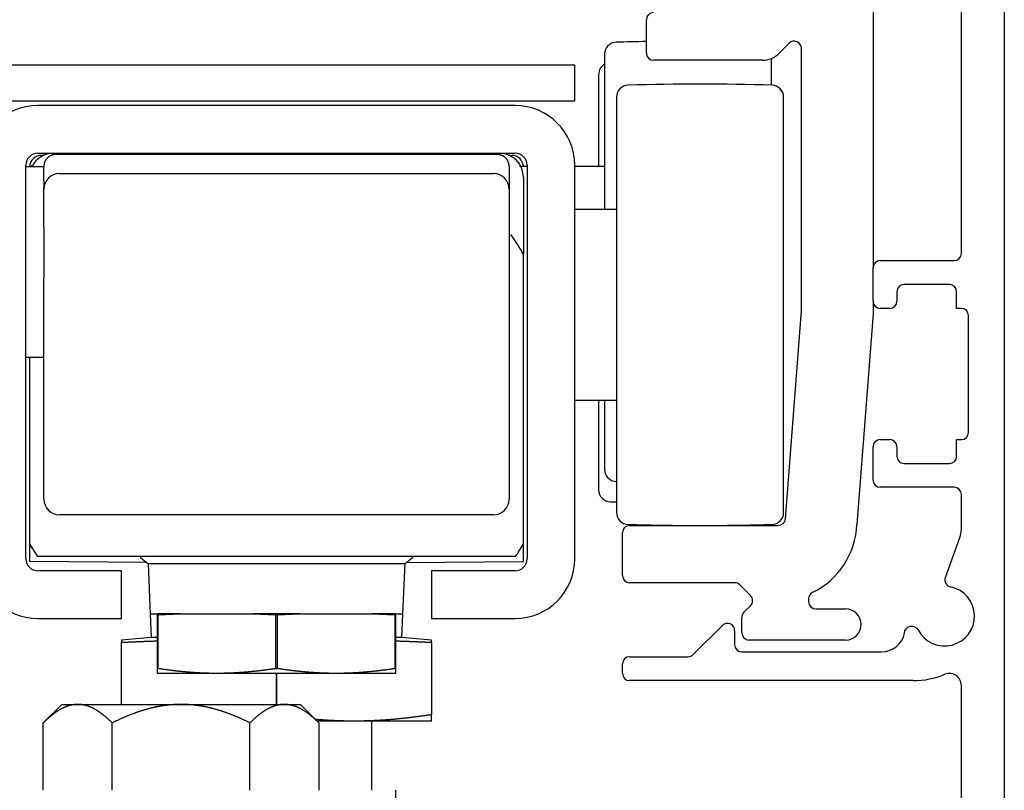
# Model space of a CAD drawing. Extents: x 0 to 1190, y 0 to 841.
# Drawn here: x 119 to 161, y 574 to 607 of the extents above; entities that cross this region are included whole.
import ezdxf

# ---------------------------------------------------------------- set-up
doc = ezdxf.new("R2010")
doc.units = 0
doc.header["$MEASUREMENT"] = 0
doc.layers.add('5', color=7, linetype='Continuous')

msp = doc.modelspace()

# ---------------------------------------------------------------- linework, layer by layer
at = {"layer": '5', "color": 1, "linetype": 'Continuous'}
for p, q in [((160.626, 637.534), (160.626, 570.534)), ((158.826, 596.934), (158.826, 634.134)), ((143.876, 605.289), (143.877, 598.784)), ((150.876, 603.989), (150.876, 605.112)), ((143.626, 604.439), (143.626, 600.584)), ((144.376, 603.489), (144.376, 586.079)), ((151.376, 586.079), (151.376, 603.489)), ((155.126, 594.934), (155.126, 596.334)), ((155.426, 596.634), (158.526, 596.634)), ((158.326, 595.634), (156.426, 595.634)), ((156.126, 595.334), (156.126, 594.934)), ((158.626, 594.634), (158.626, 595.334)), ((155.826, 594.634), (155.426, 594.634)), ((158.826, 594.634), (158.626, 594.634)), ((159.126, 589.434), (159.126, 594.334)), ((143.626, 590.784), (143.626, 587.029)), ((143.877, 590.784), (143.876, 587.879)), ((155.126, 587.434), (155.126, 588.834)), ((155.426, 589.134), (155.826, 589.134)), ((156.126, 588.834), (156.126, 588.434)), ((158.626, 589.134), (158.826, 589.134)), ((158.626, 588.434), (158.626, 589.134)), ((156.426, 588.134), (158.326, 588.134)), ((158.526, 587.134), (155.426, 587.134)), ((158.826, 585.374), (158.826, 586.834)), ((158.156, 583.355), (158.766, 585.032)), ((124.836, 581.834), (124.876, 580.834)), ((135.376, 580.834), (135.417, 581.834)), ((147.59, 580.122), (148.814, 581.346)), ((149.326, 581.134), (149.326, 580.534)), ((123.626, 580.725), (123.629, 580.725)), ((123.626, 580.725), (123.626, 580.637)), ((123.626, 580.637), (123.626, 580.637)), ((124.876, 580.834), (123.629, 580.725)), ((123.636, 578.034), (123.636, 580.637)), ((125.126, 580.834), (124.876, 580.834)), ((135.376, 580.834), (135.126, 580.834)), ((136.626, 580.725), (135.376, 580.834)), ((136.617, 580.637), (136.617, 577.602)), ((136.626, 580.637), (136.626, 580.725)), ((136.626, 580.637), (136.626, 580.637)), ((149.626, 580.234), (155.471, 580.234)), ((144.926, 580.034), (147.378, 580.034)), ((130.117, 579.334), (130.117, 578.034)), ((130.136, 578.034), (130.136, 579.334)), ((144.626, 579.334), (144.626, 579.734)), ((156.807, 579.034), (144.926, 579.034)), ((158.826, 572.497), (158.826, 578.834)), ((133.376, 577.334), (131.826, 577.334)), ((136.626, 577.334), (133.376, 577.334)), ((136.626, 577.334), (136.626, 577.602)), ((136.626, 577.602), (136.626, 577.602))]:
    msp.add_line(p, q, dxfattribs=at)
at = {"layer": '5', "color": 3, "linetype": 'Continuous'}
for p, q in [((155.126, 611.785), (155.126, 596.334)), ((145.626, 605.334), (145.626, 606.734)), ((151.614, 605.746), (151.195, 605.327)), ((152.126, 594.534), (152.126, 605.534)), ((150.488, 605.034), (145.926, 605.034)), ((155.126, 594.934), (155.126, 594.419)), ((151.455, 585.811), (152.126, 594.534)), ((155.126, 594.419), (154.446, 585.581)), ((144.926, 585.534), (151.156, 585.534)), ((144.626, 583.434), (144.626, 585.234)), ((149.326, 583.134), (144.926, 583.134)), ((149.989, 582.596), (149.539, 583.046)), ((152.426, 582.466), (152.426, 582.334)), ((149.714, 581.898), (149.988, 582.172)), ((152.726, 582.034), (153.976, 582.034)), ((149.626, 581.034), (149.626, 581.686)), ((153.976, 580.734), (149.926, 580.734))]:
    msp.add_line(p, q, dxfattribs=at)
at = {"layer": '5', "color": 94, "linetype": 'Continuous'}
for p, q in [((142.626, 604.834), (117.626, 604.834)), ((142.626, 603.334), (142.626, 604.834)), ((117.626, 603.334), (142.626, 603.334))]:
    msp.add_line(p, q, dxfattribs=at)
at = {"layer": '5', "color": 40, "linetype": 'Continuous'}
for p, q in [((140.126, 603.134), (120.126, 603.134)), ((120.126, 601.134), (140.126, 601.134)), ((119.626, 584.134), (119.626, 600.634)), ((140.626, 600.634), (140.626, 584.134)), ((142.626, 584.134), (142.626, 600.634)), ((123.626, 583.634), (120.126, 583.634)), ((123.626, 581.634), (123.626, 583.634)), ((140.126, 583.634), (136.626, 583.634)), ((136.626, 583.634), (136.626, 581.634)), ((120.126, 581.634), (123.626, 581.634)), ((136.626, 581.634), (140.126, 581.634))]:
    msp.add_line(p, q, dxfattribs=at)
at = {"layer": '5', "color": 150, "linetype": 'Continuous'}
for p, q in [((120.384, 601.049), (120.272, 601.048)), ((120.399, 601.058), (120.384, 601.058)), ((139.854, 601.058), (139.875, 601.058)), ((139.875, 601.049), (139.981, 601.048)), ((119.776, 584.761), (119.776, 584.024)), ((140.476, 584.024), (140.476, 584.761)), ((124.696, 583.981), (119.776, 584.024)), ((135.556, 583.981), (140.476, 584.024)), ((135.126, 572.834), (135.126, 574.434))]:
    msp.add_line(p, q, dxfattribs=at)
at = {"layer": '5', "color": 4, "linetype": 'Continuous'}
for p, q in [((139.376, 601.084), (120.876, 601.084)), ((120.376, 599.963), (120.376, 600.584)), ((139.877, 600.584), (139.876, 599.963)), ((121.026, 600.284), (139.226, 600.284)), ((139.876, 599.963), (139.876, 599.634)), ((140.476, 600.134), (140.476, 596.907)), ((120.376, 599.634), (120.376, 599.702)), ((120.376, 598.031), (120.376, 599.634)), ((139.876, 599.634), (139.876, 586.634)), ((140.476, 590.834), (140.476, 596.907)), ((120.376, 586.634), (120.376, 595.906)), ((119.776, 592.584), (119.776, 590.834)), ((119.776, 590.834), (119.776, 584.761)), ((140.476, 584.761), (140.476, 590.834)), ((139.226, 585.984), (121.026, 585.984)), ((140.148, 584.234), (120.104, 584.234))]:
    msp.add_line(p, q, dxfattribs=at)
at = {"layer": '5', "color": 6, "linetype": 'Continuous'}
for p, q in [((119.626, 600.584), (120.376, 600.584)), ((120.376, 600.584), (120.376, 600.584)), ((140.626, 600.584), (140.306, 600.584)), ((143.877, 600.584), (142.627, 600.584)), ((120.376, 599.963), (120.376, 599.702)), ((144.376, 598.784), (142.627, 598.784)), ((120.376, 598.031), (120.376, 595.906)), ((119.626, 592.584), (120.376, 592.584)), ((142.627, 590.784), (144.376, 590.784))]:
    msp.add_line(p, q, dxfattribs=at)
at = {"layer": '5', "color": 30, "linetype": 'Continuous'}
for p, q in [((124.742, 583.937), (135.511, 583.937)), ((124.742, 583.937), (124.827, 581.834)), ((135.426, 581.834), (135.511, 583.937)), ((124.826, 581.834), (125.126, 581.834)), ((125.126, 581.834), (125.126, 581.795)), ((126.104, 581.834), (125.126, 581.834)), ((126.104, 581.834), (129.149, 581.834)), ((131.104, 581.834), (129.149, 581.834)), ((131.104, 581.834), (134.149, 581.834)), ((135.126, 581.834), (134.149, 581.834)), ((135.126, 581.795), (135.126, 581.834)), ((135.126, 581.834), (135.426, 581.834)), ((125.126, 581.795), (125.126, 579.535)), ((125.167, 581.795), (125.126, 581.795)), ((125.167, 579.535), (125.167, 581.795)), ((130.085, 581.795), (130.085, 579.535)), ((130.167, 581.795), (130.085, 581.795)), ((130.167, 579.535), (130.167, 581.795)), ((135.085, 581.795), (135.085, 579.535)), ((135.126, 581.795), (135.085, 581.795)), ((135.126, 579.535), (135.126, 581.795)), ((125.126, 579.535), (125.126, 579.334)), ((125.126, 579.535), (125.167, 579.535)), ((127.626, 579.334), (125.126, 579.334)), ((132.626, 579.334), (127.626, 579.334)), ((130.085, 579.535), (130.167, 579.535)), ((135.126, 579.334), (132.626, 579.334)), ((135.085, 579.535), (135.126, 579.535)), ((135.126, 579.334), (135.126, 579.535))]:
    msp.add_line(p, q, dxfattribs=at)
at = {"layer": '5', "color": 237, "linetype": 'Continuous'}
for p, q in [((121.126, 578.034), (120.353, 577.26)), ((121.126, 578.034), (121.796, 578.034)), ((121.796, 578.034), (126.126, 578.034)), ((126.126, 578.034), (130.457, 578.034)), ((130.457, 578.034), (131.126, 578.034)), ((131.126, 578.034), (131.9, 577.26)), ((120.353, 574.434), (120.353, 577.26)), ((123.24, 574.434), (123.24, 577.26)), ((129.013, 574.434), (129.013, 577.26)), ((131.9, 577.26), (131.9, 574.434))]:
    msp.add_line(p, q, dxfattribs=at)
at = {"layer": '5', "color": 2, "linetype": 'Continuous'}
msp.add_line((134.126, 574.434), (134.126, 577.334), dxfattribs=at)
at = {"layer": '5', "color": 4, "linetype": 'Continuous'}
for points in [[(120.876, 601.084), (120.852, 601.084, 0.012808), (120.828, 601.082, 0.01216), (120.804, 601.079, 0.011978), (120.779, 601.075, 0.012484), (120.754, 601.069, 0.012722), (120.729, 601.062, 0.012877), (120.705, 601.054, 0.012978), (120.68, 601.044, 0.013185), (120.656, 601.033, 0.013294), (120.632, 601.02, 0.013438), (120.608, 601.006, 0.01351), (120.586, 600.991, 0.013607), (120.564, 600.974, 0.01366), (120.543, 600.957, 0.013729), (120.523, 600.938, 0.013719), (120.504, 600.917, 0.013655), (120.486, 600.896, 0.013728), (120.47, 600.875, 0.013892), (120.454, 600.852, 0.013538), (120.44, 600.828, 0.012721), (120.428, 600.805, 0.01368), (120.417, 600.78, 0.015719), (120.407, 600.755, 0.01237), (120.399, 600.731, 0.00539), (120.392, 600.709, 0.016178), (120.386, 600.681, 0.027055), (120.381, 600.639, 0.013862), (120.376, 600.584, 0.007622)], [(139.877, 600.584), (139.876, 600.608, 0.012803), (139.874, 600.632, 0.012155), (139.871, 600.656, 0.011972), (139.867, 600.681, 0.012477), (139.861, 600.706, 0.012715), (139.854, 600.731, 0.01287), (139.846, 600.756, 0.01297), (139.836, 600.78, 0.013176), (139.825, 600.805, 0.013285), (139.813, 600.828, 0.013428), (139.799, 600.852, 0.0135), (139.783, 600.875, 0.013597), (139.767, 600.896, 0.01365), (139.749, 600.917, 0.01372), (139.73, 600.938, 0.01371), (139.71, 600.957, 0.013646), (139.689, 600.974, 0.01372), (139.667, 600.991, 0.013884), (139.644, 601.006, 0.013531), (139.621, 601.02, 0.012715), (139.597, 601.033, 0.013675), (139.573, 601.044, 0.015714), (139.547, 601.054, 0.012368), (139.523, 601.062, 0.005389), (139.501, 601.069, 0.016176), (139.473, 601.075, 0.027055), (139.431, 601.08, 0.013864), (139.376, 601.084, 0.007623)]]:
    msp.add_lwpolyline(points, format="xyb", dxfattribs=at)
at = {"layer": '5', "color": 150, "linetype": 'Continuous'}
for points in [[(119.891, 600.6), (119.887, 600.6, 0.000018), (119.883, 600.6, 0.000018), (119.879, 600.6, 0.000018), (119.875, 600.6, 0.000018), (119.871, 600.6, 0.000018), (119.868, 600.6, 0.000018), (119.864, 600.6, 0.000018), (119.86, 600.6, 0.000018), (119.856, 600.6, 0.000018), (119.852, 600.6, 0.000018), (119.849, 600.6, 0.000018), (119.845, 600.6, 0.000018), (119.841, 600.6, 0.000018), (119.837, 600.6, 0.000018), (119.833, 600.6, 0.000018), (119.83, 600.599, 0.000018), (119.826, 600.599, 0.000018), (119.822, 600.599, 0.000018), (119.818, 600.599, 0.000018), (119.814, 600.599, 0.000017), (119.811, 600.599, 0.000018), (119.807, 600.599, 0.000022), (119.803, 600.599, 0.000017), (119.799, 600.599, 0.000006), (119.796, 600.599, 0.000023), (119.792, 600.599, 0.00004), (119.785, 600.599, 0.00002), (119.776, 600.599, 0.00001)], [(140.476, 600.599), (140.476, 600.599, 0.000925), (140.476, 600.599, 0.00092), (140.476, 600.599, 0.000914), (140.476, 600.599, 0.000909), (140.476, 600.599, 0.000904), (140.476, 600.599, 0.000898), (140.476, 600.599, 0.000893), (140.476, 600.599, 0.000888), (140.476, 600.599, 0.000882), (140.475, 600.599, 0.000877), (140.475, 600.599, 0.000871), (140.475, 600.599, 0.000866), (140.475, 600.599, 0.000861), (140.475, 600.599, 0.000858), (140.475, 600.599, 0.00085), (140.475, 600.599, 0.00084), (140.475, 600.599, 0.000842), (140.475, 600.599, 0.000854), (140.475, 600.599, 0.000824), (140.475, 600.599, 0.000765), (140.474, 600.599, 0.00084), (140.474, 600.599, 0.000994), (140.474, 600.599, 0.00075), (140.474, 600.599, 0.000256), (140.474, 600.599, 0.00105), (140.474, 600.599, 0.001785), (140.474, 600.599, 0.000864), (140.474, 600.599, 0.000455)]]:
    msp.add_lwpolyline(points, format="xyb", dxfattribs=at)
at = {"layer": '5', "color": 1, "linetype": 'Continuous'}
for points in [[(144.361, 587.379), (144.362, 587.379, 0.000093), (144.362, 587.379, 0.000093), (144.363, 587.379, 0.000093), (144.363, 587.379, 0.000093), (144.364, 587.379, 0.000093), (144.364, 587.379, 0.000093), (144.365, 587.379, 0.000093), (144.365, 587.379, 0.000093), (144.366, 587.379, 0.000093), (144.366, 587.379, 0.000093), (144.367, 587.379, 0.000093), (144.367, 587.379, 0.000093), (144.368, 587.379, 0.000093), (144.368, 587.379, 0.000093), (144.369, 587.379, 0.000093), (144.369, 587.379, 0.000092), (144.37, 587.379, 0.000093), (144.37, 587.379, 0.000095), (144.371, 587.379, 0.000092), (144.371, 587.379, 0.000086), (144.372, 587.379, 0.000095), (144.372, 587.379, 0.000114), (144.373, 587.379, 0.000086), (144.373, 587.379, 0.00003), (144.374, 587.379, 0.000122), (144.374, 587.379, 0.000209), (144.375, 587.379, 0.000102), (144.376, 587.379, 0.000054)], [(144.111, 586.529), (144.12, 586.529, 0.000467), (144.129, 586.529, 0.000467), (144.138, 586.528, 0.000467), (144.147, 586.528, 0.000467), (144.156, 586.528, 0.000467), (144.164, 586.528, 0.000467), (144.173, 586.528, 0.000467), (144.182, 586.528, 0.000467), (144.191, 586.528, 0.000467), (144.2, 586.527, 0.000467), (144.208, 586.527, 0.000466), (144.217, 586.527, 0.000466), (144.226, 586.527, 0.000466), (144.235, 586.527, 0.000467), (144.244, 586.527, 0.000466), (144.253, 586.527, 0.000463), (144.261, 586.527, 0.000467), (144.27, 586.527, 0.000476), (144.279, 586.527, 0.000463), (144.288, 586.527, 0.000432), (144.297, 586.528, 0.000477), (144.306, 586.528, 0.000568), (144.315, 586.528, 0.000431), (144.323, 586.528, 0.000148), (144.331, 586.528, 0.000608), (144.341, 586.528, 0.001046), (144.356, 586.529, 0.000511), (144.376, 586.529, 0.000271)], [(144.861, 585.579), (145.062, 585.573, 0.000499), (145.263, 585.568, 0.000499), (145.464, 585.563, 0.000499), (145.665, 585.558, 0.000499), (145.866, 585.554, 0.000499), (146.067, 585.55, 0.000499), (146.268, 585.547, 0.000499), (146.469, 585.544, 0.000499), (146.67, 585.541, 0.000499), (146.871, 585.539, 0.000499), (147.072, 585.537, 0.000499), (147.273, 585.536, 0.000499), (147.474, 585.535, 0.000499), (147.675, 585.534, 0.0005), (147.876, 585.534, 0.000499), (148.077, 585.534, 0.000496), (148.278, 585.535, 0.0005), (148.48, 585.536, 0.00051), (148.681, 585.537, 0.000495), (148.882, 585.539, 0.000463), (149.081, 585.541, 0.000511), (149.284, 585.544, 0.000609), (149.491, 585.547, 0.000462), (149.686, 585.55, 0.000159), (149.862, 585.553, 0.000652), (150.088, 585.558, 0.001121), (150.436, 585.567, 0.000548), (150.892, 585.579, 0.000291)], [(123.636, 580.637), (123.636, 580.637, 0.000896), (123.635, 580.637, 0.000894), (123.635, 580.637, 0.000892), (123.635, 580.637, 0.00089), (123.634, 580.637, 0.000888), (123.634, 580.637, 0.000886), (123.634, 580.637, 0.000884), (123.633, 580.637, 0.000882), (123.633, 580.637, 0.00088), (123.633, 580.637, 0.000878), (123.632, 580.637, 0.000876), (123.632, 580.637, 0.000873), (123.632, 580.637, 0.000872), (123.631, 580.637, 0.000871), (123.631, 580.637, 0.000867), (123.631, 580.637, 0.00086), (123.63, 580.637, 0.000865), (123.63, 580.637, 0.00088), (123.63, 580.637, 0.000853), (123.63, 580.637, 0.000795), (123.629, 580.637, 0.000875), (123.629, 580.637, 0.00104), (123.629, 580.637, 0.000787), (123.628, 580.637, 0.00027), (123.628, 580.637, 0.001107), (123.628, 580.637, 0.001895), (123.627, 580.637, 0.000922), (123.626, 580.637, 0.000488)], [(123.636, 580.637), (123.69, 580.64, -0.000157), (123.743, 580.642, -0.00016), (123.796, 580.645, -0.000161), (123.849, 580.647, -0.000162), (123.901, 580.65, -0.000163), (123.953, 580.652, -0.000164), (124.005, 580.655, -0.000165), (124.056, 580.657, -0.000165), (124.107, 580.659, -0.000166), (124.158, 580.662, -0.000167), (124.209, 580.664, -0.000168), (124.259, 580.666, -0.000169), (124.309, 580.668, -0.00017), (124.359, 580.67, -0.000171), (124.409, 580.672, -0.000172), (124.458, 580.674, -0.000171), (124.507, 580.676, -0.000174), (124.556, 580.678, -0.000178), (124.605, 580.68, -0.000174), (124.653, 580.682, -0.000163), (124.701, 580.684, -0.00018), (124.749, 580.685, -0.000216), (124.799, 580.687, -0.000165), (124.845, 580.689, -0.000058), (124.886, 580.69, -0.000233), (124.939, 580.692, -0.000404), (125.02, 580.694, -0.0002), (125.126, 580.698, -0.000107)], [(135.126, 580.698), (135.173, 580.696, -0.000184), (135.22, 580.695, -0.000182), (135.266, 580.693, -0.000181), (135.313, 580.692, -0.000181), (135.361, 580.69, -0.00018), (135.408, 580.689, -0.000179), (135.456, 580.687, -0.000179), (135.503, 580.685, -0.000178), (135.551, 580.684, -0.000177), (135.6, 580.682, -0.000177), (135.648, 580.68, -0.000176), (135.697, 580.678, -0.000175), (135.746, 580.676, -0.000174), (135.795, 580.674, -0.000174), (135.844, 580.672, -0.000172), (135.894, 580.67, -0.000171), (135.943, 580.668, -0.000171), (135.993, 580.666, -0.000174), (136.044, 580.664, -0.000168), (136.094, 580.662, -0.000156), (136.145, 580.659, -0.000171), (136.196, 580.657, -0.000204), (136.25, 580.655, -0.000153), (136.3, 580.652, -0.00005), (136.345, 580.65, -0.000216), (136.404, 580.647, -0.000367), (136.496, 580.643, -0.000176), (136.617, 580.637, -0.000092)], [(136.626, 580.637), (136.626, 580.637, 0.000905), (136.626, 580.637, 0.000902), (136.625, 580.637, 0.0009), (136.625, 580.637, 0.000897), (136.625, 580.637, 0.000895), (136.624, 580.637, 0.000892), (136.624, 580.637, 0.000889), (136.624, 580.637, 0.000887), (136.623, 580.637, 0.000884), (136.623, 580.637, 0.000882), (136.623, 580.637, 0.000879), (136.622, 580.637, 0.000876), (136.622, 580.637, 0.000873), (136.622, 580.637, 0.000872), (136.622, 580.637, 0.000867), (136.621, 580.637, 0.000859), (136.621, 580.637, 0.000864), (136.621, 580.637, 0.000879), (136.62, 580.637, 0.000851), (136.62, 580.637, 0.000792), (136.62, 580.637, 0.000872), (136.619, 580.637, 0.001035), (136.619, 580.637, 0.000783), (136.619, 580.637, 0.000268), (136.618, 580.637, 0.0011), (136.618, 580.637, 0.001881), (136.617, 580.637, 0.000914), (136.617, 580.637, 0.000483)], [(133.377, 577.334), (133.35, 577.334, -0.000363), (133.324, 577.334, -0.000363), (133.297, 577.334, -0.000363), (133.271, 577.334, -0.000363), (133.244, 577.335, -0.000363), (133.218, 577.335, -0.000363), (133.191, 577.335, -0.000363), (133.165, 577.335, -0.000363), (133.138, 577.336, -0.000363), (133.112, 577.336, -0.000363), (133.085, 577.336, -0.000362), (133.059, 577.337, -0.000362), (133.032, 577.337, -0.000362), (133.005, 577.338, -0.000362), (132.979, 577.338, -0.000362), (132.952, 577.339, -0.000362), (132.926, 577.34, -0.000361), (132.899, 577.34, -0.000361), (132.872, 577.341, -0.000361), (132.846, 577.342, -0.000361), (132.819, 577.343, -0.00036), (132.792, 577.343, -0.00036), (132.766, 577.344, -0.00036), (132.739, 577.345, -0.00036), (132.712, 577.346, -0.000359), (132.686, 577.347, -0.000359), (132.659, 577.348, -0.000358), (132.632, 577.349, -0.000358), (132.605, 577.35, -0.000358), (132.578, 577.351, -0.000357), (132.551, 577.353, -0.000357), (132.524, 577.354, -0.000357), (132.497, 577.355, -0.000356), (132.47, 577.356, -0.000356), (132.443, 577.358, -0.000355), (132.416, 577.359, -0.000355), (132.389, 577.361, -0.000354), (132.362, 577.362, -0.000354), (132.335, 577.364, -0.000353), (132.308, 577.365, -0.000353), (132.281, 577.367, -0.000352), (132.254, 577.368, -0.000352), (132.226, 577.37, -0.000351), (132.199, 577.372, -0.000351), (132.172, 577.373, -0.00035), (132.144, 577.375, -0.000347), (132.117, 577.377, -0.00035), (132.089, 577.379, -0.000356), (132.062, 577.381, -0.000345), (132.034, 577.383, -0.000322), (132.007, 577.385, -0.000355), (131.979, 577.387, -0.000422), (131.95, 577.389, -0.000319), (131.923, 577.391, -0.000108), (131.899, 577.393, -0.00045), (131.868, 577.395, -0.000772), (131.819, 577.399, -0.000375), (131.756, 577.405, -0.000198)], [(136.617, 577.602), (136.555, 577.592, -0.000538), (136.493, 577.583, -0.000548), (136.432, 577.574, -0.000554), (136.371, 577.565, -0.000557), (136.311, 577.556, -0.00056), (136.251, 577.548, -0.000564), (136.191, 577.54, -0.000569), (136.132, 577.531, -0.000572), (136.073, 577.524, -0.000577), (136.015, 577.516, -0.00058), (135.957, 577.508, -0.000584), (135.899, 577.501, -0.000587), (135.841, 577.494, -0.000592), (135.784, 577.487, -0.000595), (135.727, 577.48, -0.000599), (135.671, 577.473, -0.000602), (135.615, 577.467, -0.000606), (135.559, 577.46, -0.000609), (135.503, 577.454, -0.000612), (135.448, 577.448, -0.000615), (135.393, 577.442, -0.000619), (135.338, 577.437, -0.000622), (135.284, 577.431, -0.000625), (135.229, 577.426, -0.000628), (135.175, 577.421, -0.000631), (135.121, 577.416, -0.000634), (135.068, 577.411, -0.000637), (135.014, 577.406, -0.00064), (134.961, 577.402, -0.000643), (134.908, 577.397, -0.000645), (134.855, 577.393, -0.000648), (134.803, 577.389, -0.00065), (134.75, 577.385, -0.000653), (134.698, 577.381, -0.000655), (134.646, 577.378, -0.000657), (134.594, 577.374, -0.000659), (134.542, 577.371, -0.000662), (134.49, 577.368, -0.000663), (134.439, 577.365, -0.000666), (134.387, 577.362, -0.000667), (134.336, 577.359, -0.000669), (134.285, 577.357, -0.00067), (134.234, 577.354, -0.000673), (134.183, 577.352, -0.000675), (134.132, 577.35, -0.000675), (134.081, 577.348, -0.000672), (134.031, 577.346, -0.000679), (133.98, 577.344, -0.000694), (133.929, 577.342, -0.000676), (133.879, 577.341, -0.000632), (133.829, 577.34, -0.000698), (133.778, 577.339, -0.000833), (133.726, 577.338, -0.000634), (133.678, 577.337, -0.000218), (133.634, 577.336, -0.000894), (133.577, 577.335, -0.001541), (133.49, 577.335, -0.000754), (133.377, 577.334, -0.0004)], [(136.617, 577.602), (136.617, 577.602, 0.000039), (136.617, 577.602, 0.000039), (136.618, 577.602, 0.000039), (136.618, 577.602, 0.000039), (136.618, 577.602, 0.000039), (136.619, 577.602, 0.000039), (136.619, 577.602, 0.00004), (136.619, 577.602, 0.00004), (136.62, 577.602, 0.00004), (136.62, 577.602, 0.00004), (136.62, 577.602, 0.00004), (136.621, 577.602, 0.00004), (136.621, 577.602, 0.00004), (136.621, 577.602, 0.000041), (136.622, 577.602, 0.000041), (136.622, 577.602, 0.00004), (136.622, 577.602, 0.000041), (136.622, 577.602, 0.000042), (136.623, 577.602, 0.000041), (136.623, 577.602, 0.000038), (136.623, 577.602, 0.000042), (136.624, 577.602, 0.000051), (136.624, 577.602, 0.000039), (136.624, 577.602, 0.000013), (136.625, 577.602, 0.000055), (136.625, 577.602, 0.000094), (136.626, 577.602, 0.000046), (136.626, 577.602, 0.000025)]]:
    msp.add_lwpolyline(points, format="xyb", dxfattribs=at)
at = {"layer": '5', "color": 30, "linetype": 'Continuous'}
for points in [[(125.167, 581.795), (125.2, 581.796, -0.000125), (125.232, 581.798, -0.000125), (125.264, 581.799, -0.000126), (125.297, 581.801, -0.000127), (125.329, 581.802, -0.000127), (125.361, 581.804, -0.000128), (125.393, 581.805, -0.000129), (125.425, 581.807, -0.000129), (125.456, 581.808, -0.00013), (125.488, 581.81, -0.000131), (125.52, 581.811, -0.000131), (125.551, 581.813, -0.000132), (125.583, 581.814, -0.000133), (125.614, 581.815, -0.000134), (125.645, 581.817, -0.000134), (125.676, 581.818, -0.000134), (125.708, 581.819, -0.000136), (125.739, 581.82, -0.00014), (125.77, 581.822, -0.000136), (125.8, 581.823, -0.000128), (125.831, 581.824, -0.000142), (125.862, 581.825, -0.00017), (125.893, 581.826, -0.00013), (125.923, 581.828, -0.000045), (125.95, 581.829, -0.000185), (125.984, 581.83, -0.000322), (126.036, 581.832, -0.000159), (126.104, 581.834, -0.000085)], [(129.149, 581.834), (129.179, 581.833, -0.000146), (129.209, 581.832, -0.000145), (129.239, 581.831, -0.000145), (129.269, 581.83, -0.000144), (129.3, 581.829, -0.000143), (129.33, 581.828, -0.000142), (129.361, 581.826, -0.000141), (129.391, 581.825, -0.000141), (129.422, 581.824, -0.00014), (129.453, 581.823, -0.000139), (129.483, 581.822, -0.000138), (129.514, 581.82, -0.000137), (129.545, 581.819, -0.000137), (129.576, 581.818, -0.000136), (129.608, 581.817, -0.000135), (129.639, 581.815, -0.000134), (129.67, 581.814, -0.000134), (129.702, 581.813, -0.000136), (129.733, 581.811, -0.000131), (129.765, 581.81, -0.000122), (129.796, 581.808, -0.000134), (129.828, 581.807, -0.000159), (129.861, 581.805, -0.00012), (129.892, 581.804, -0.000041), (129.92, 581.803, -0.000168), (129.956, 581.801, -0.000286), (130.012, 581.798, -0.000139), (130.085, 581.795, -0.000073)], [(130.167, 581.795), (130.2, 581.796, -0.000125), (130.232, 581.798, -0.000125), (130.264, 581.799, -0.000126), (130.297, 581.801, -0.000127), (130.329, 581.802, -0.000127), (130.361, 581.804, -0.000128), (130.393, 581.805, -0.000129), (130.425, 581.807, -0.00013), (130.456, 581.808, -0.00013), (130.488, 581.81, -0.000131), (130.52, 581.811, -0.000132), (130.551, 581.813, -0.000132), (130.583, 581.814, -0.000133), (130.614, 581.815, -0.000134), (130.645, 581.817, -0.000134), (130.676, 581.818, -0.000134), (130.708, 581.819, -0.000136), (130.739, 581.82, -0.00014), (130.77, 581.822, -0.000137), (130.8, 581.823, -0.000128), (130.831, 581.824, -0.000142), (130.862, 581.825, -0.000171), (130.893, 581.826, -0.00013), (130.923, 581.828, -0.000045), (130.95, 581.829, -0.000185), (130.984, 581.83, -0.000322), (131.036, 581.832, -0.000159), (131.104, 581.834, -0.000085)], [(134.149, 581.834), (134.179, 581.833, -0.000146), (134.209, 581.832, -0.000145), (134.239, 581.831, -0.000144), (134.269, 581.83, -0.000144), (134.3, 581.829, -0.000143), (134.33, 581.828, -0.000142), (134.361, 581.826, -0.000141), (134.391, 581.825, -0.00014), (134.422, 581.824, -0.00014), (134.453, 581.823, -0.000139), (134.483, 581.822, -0.000138), (134.514, 581.82, -0.000137), (134.545, 581.819, -0.000137), (134.576, 581.818, -0.000136), (134.608, 581.817, -0.000135), (134.639, 581.815, -0.000133), (134.67, 581.814, -0.000134), (134.702, 581.813, -0.000136), (134.733, 581.811, -0.000131), (134.765, 581.81, -0.000122), (134.796, 581.808, -0.000134), (134.828, 581.807, -0.000159), (134.861, 581.805, -0.00012), (134.892, 581.804, -0.000041), (134.92, 581.803, -0.000168), (134.956, 581.801, -0.000285), (135.012, 581.798, -0.000138), (135.085, 581.795, -0.000073)], [(127.626, 579.334), (127.588, 579.334, -0.000677), (127.55, 579.334, -0.000677), (127.512, 579.334, -0.000676), (127.474, 579.335, -0.000676), (127.436, 579.335, -0.000676), (127.397, 579.336, -0.000675), (127.359, 579.336, -0.000675), (127.321, 579.337, -0.000674), (127.283, 579.338, -0.000674), (127.244, 579.339, -0.000673), (127.206, 579.34, -0.000672), (127.168, 579.341, -0.000671), (127.129, 579.343, -0.00067), (127.091, 579.344, -0.000669), (127.052, 579.346, -0.000667), (127.013, 579.347, -0.000666), (126.975, 579.349, -0.000665), (126.936, 579.351, -0.000663), (126.897, 579.353, -0.000662), (126.858, 579.355, -0.00066), (126.819, 579.357, -0.000658), (126.78, 579.359, -0.000657), (126.74, 579.362, -0.000655), (126.701, 579.364, -0.000653), (126.662, 579.367, -0.000651), (126.622, 579.369, -0.000649), (126.582, 579.372, -0.000646), (126.542, 579.375, -0.000644), (126.502, 579.378, -0.000642), (126.462, 579.381, -0.000639), (126.422, 579.385, -0.000637), (126.382, 579.388, -0.000634), (126.341, 579.392, -0.000632), (126.3, 579.395, -0.000629), (126.259, 579.399, -0.000626), (126.218, 579.403, -0.000624), (126.177, 579.407, -0.00062), (126.136, 579.411, -0.000618), (126.094, 579.415, -0.000614), (126.053, 579.42, -0.000612), (126.011, 579.424, -0.000608), (125.968, 579.429, -0.000605), (125.926, 579.433, -0.000602), (125.883, 579.438, -0.0006), (125.841, 579.443, -0.000595), (125.798, 579.448, -0.000588), (125.754, 579.454, -0.000589), (125.711, 579.459, -0.000599), (125.667, 579.465, -0.000577), (125.623, 579.47, -0.000535), (125.579, 579.476, -0.000588), (125.534, 579.482, -0.000699), (125.488, 579.488, -0.000523), (125.444, 579.494, -0.000171), (125.405, 579.5, -0.000738), (125.353, 579.507, -0.001253), (125.273, 579.519, -0.000599), (125.167, 579.535, -0.000313)], [(130.085, 579.535), (130.038, 579.528, -0.000534), (129.992, 579.521, -0.000543), (129.945, 579.514, -0.00055), (129.899, 579.507, -0.000552), (129.854, 579.501, -0.000555), (129.808, 579.494, -0.000559), (129.763, 579.488, -0.000564), (129.718, 579.482, -0.000567), (129.674, 579.476, -0.000571), (129.63, 579.47, -0.000574), (129.586, 579.465, -0.000578), (129.542, 579.459, -0.000582), (129.498, 579.454, -0.000585), (129.455, 579.448, -0.000589), (129.412, 579.443, -0.000592), (129.369, 579.438, -0.000595), (129.327, 579.433, -0.000599), (129.284, 579.429, -0.000602), (129.242, 579.424, -0.000606), (129.2, 579.42, -0.000608), (129.158, 579.415, -0.000612), (129.117, 579.411, -0.000615), (129.075, 579.407, -0.000618), (129.034, 579.403, -0.000621), (128.993, 579.399, -0.000624), (128.952, 579.395, -0.000626), (128.912, 579.392, -0.000629), (128.871, 579.388, -0.000632), (128.831, 579.385, -0.000635), (128.79, 579.381, -0.000637), (128.75, 579.378, -0.00064), (128.71, 579.375, -0.000642), (128.67, 579.372, -0.000644), (128.631, 579.369, -0.000646), (128.591, 579.367, -0.000649), (128.552, 579.364, -0.000651), (128.512, 579.362, -0.000653), (128.473, 579.359, -0.000655), (128.434, 579.357, -0.000657), (128.395, 579.355, -0.000658), (128.356, 579.353, -0.00066), (128.317, 579.351, -0.000661), (128.278, 579.349, -0.000663), (128.239, 579.347, -0.000666), (128.201, 579.346, -0.000666), (128.162, 579.344, -0.000663), (128.124, 579.343, -0.00067), (128.085, 579.341, -0.000685), (128.047, 579.34, -0.000666), (128.008, 579.339, -0.000623), (127.97, 579.338, -0.000688), (127.932, 579.337, -0.000821), (127.892, 579.336, -0.000625), (127.855, 579.336, -0.000215), (127.822, 579.335, -0.000881), (127.779, 579.335, -0.001519), (127.713, 579.334, -0.000743), (127.626, 579.334, -0.000394)], [(132.626, 579.334), (132.588, 579.334, -0.000677), (132.55, 579.334, -0.000677), (132.512, 579.334, -0.000676), (132.474, 579.335, -0.000676), (132.436, 579.335, -0.000676), (132.397, 579.336, -0.000675), (132.359, 579.336, -0.000675), (132.321, 579.337, -0.000674), (132.283, 579.338, -0.000673), (132.244, 579.339, -0.000673), (132.206, 579.34, -0.000672), (132.168, 579.341, -0.000671), (132.129, 579.343, -0.00067), (132.091, 579.344, -0.000669), (132.052, 579.346, -0.000667), (132.013, 579.347, -0.000666), (131.975, 579.349, -0.000665), (131.936, 579.351, -0.000663), (131.897, 579.353, -0.000662), (131.858, 579.355, -0.00066), (131.819, 579.357, -0.000658), (131.78, 579.359, -0.000657), (131.74, 579.362, -0.000655), (131.701, 579.364, -0.000653), (131.662, 579.367, -0.000651), (131.622, 579.369, -0.000649), (131.582, 579.372, -0.000646), (131.542, 579.375, -0.000644), (131.502, 579.378, -0.000642), (131.462, 579.381, -0.00064), (131.422, 579.385, -0.000637), (131.382, 579.388, -0.000635), (131.341, 579.392, -0.000632), (131.3, 579.395, -0.000629), (131.26, 579.399, -0.000626), (131.219, 579.403, -0.000624), (131.177, 579.407, -0.00062), (131.136, 579.411, -0.000618), (131.094, 579.415, -0.000615), (131.053, 579.42, -0.000612), (131.011, 579.424, -0.000608), (130.968, 579.429, -0.000605), (130.926, 579.433, -0.000602), (130.883, 579.438, -0.0006), (130.841, 579.443, -0.000595), (130.798, 579.448, -0.000588), (130.754, 579.454, -0.00059), (130.711, 579.459, -0.000599), (130.667, 579.465, -0.000577), (130.623, 579.47, -0.000535), (130.579, 579.476, -0.000588), (130.534, 579.482, -0.000699), (130.488, 579.488, -0.000523), (130.444, 579.494, -0.000171), (130.405, 579.5, -0.000739), (130.353, 579.507, -0.001253), (130.273, 579.519, -0.000599), (130.167, 579.535, -0.000313)], [(135.085, 579.535), (135.038, 579.528, -0.000534), (134.992, 579.521, -0.000543), (134.945, 579.514, -0.000549), (134.899, 579.507, -0.000551), (134.854, 579.501, -0.000555), (134.808, 579.494, -0.000559), (134.763, 579.488, -0.000563), (134.718, 579.482, -0.000567), (134.674, 579.476, -0.000571), (134.63, 579.47, -0.000574), (134.586, 579.465, -0.000578), (134.542, 579.459, -0.000581), (134.498, 579.454, -0.000585), (134.455, 579.448, -0.000588), (134.412, 579.443, -0.000592), (134.369, 579.438, -0.000595), (134.327, 579.433, -0.000599), (134.284, 579.429, -0.000602), (134.242, 579.424, -0.000606), (134.2, 579.42, -0.000608), (134.158, 579.415, -0.000612), (134.117, 579.411, -0.000615), (134.075, 579.407, -0.000618), (134.034, 579.403, -0.000621), (133.993, 579.399, -0.000624), (133.952, 579.395, -0.000626), (133.912, 579.392, -0.000629), (133.871, 579.388, -0.000632), (133.831, 579.385, -0.000635), (133.79, 579.381, -0.000637), (133.75, 579.378, -0.00064), (133.71, 579.375, -0.000642), (133.67, 579.372, -0.000644), (133.631, 579.369, -0.000646), (133.591, 579.367, -0.000649), (133.552, 579.364, -0.000651), (133.512, 579.362, -0.000653), (133.473, 579.359, -0.000655), (133.434, 579.357, -0.000657), (133.395, 579.355, -0.000658), (133.356, 579.353, -0.00066), (133.317, 579.351, -0.000661), (133.278, 579.349, -0.000663), (133.239, 579.347, -0.000666), (133.201, 579.346, -0.000666), (133.162, 579.344, -0.000663), (133.124, 579.343, -0.00067), (133.085, 579.341, -0.000685), (133.047, 579.34, -0.000666), (133.008, 579.339, -0.000623), (132.97, 579.338, -0.000689), (132.932, 579.337, -0.000822), (132.892, 579.336, -0.000625), (132.855, 579.336, -0.000215), (132.822, 579.335, -0.000882), (132.779, 579.335, -0.001519), (132.713, 579.334, -0.000744), (132.626, 579.334, -0.000394)]]:
    msp.add_lwpolyline(points, format="xyb", dxfattribs=at)
at = {"layer": '5', "color": 237, "linetype": 'Continuous'}
for points in [[(121.796, 578.034), (121.774, 578.033, 0.004449), (121.751, 578.033, 0.004443), (121.729, 578.032, 0.004436), (121.707, 578.031, 0.004427), (121.684, 578.029, 0.004413), (121.662, 578.027, 0.004397), (121.64, 578.024, 0.004376), (121.617, 578.021, 0.004354), (121.595, 578.018, 0.004328), (121.572, 578.014, 0.0043), (121.55, 578.01, 0.004267), (121.527, 578.005, 0.004234), (121.505, 578, 0.004196), (121.482, 577.995, 0.004159), (121.46, 577.989, 0.004116), (121.437, 577.982, 0.004074), (121.414, 577.976, 0.004027), (121.392, 577.969, 0.003982), (121.369, 577.961, 0.003931), (121.346, 577.953, 0.003883), (121.323, 577.945, 0.003829), (121.3, 577.936, 0.003778), (121.277, 577.927, 0.003722), (121.254, 577.918, 0.00367), (121.231, 577.908, 0.003612), (121.208, 577.897, 0.003558), (121.184, 577.886, 0.003499), (121.161, 577.875, 0.003444), (121.138, 577.863, 0.003384), (121.114, 577.851, 0.003328), (121.09, 577.838, 0.003268), (121.067, 577.825, 0.003212), (121.043, 577.812, 0.003152), (121.019, 577.798, 0.003097), (120.995, 577.783, 0.003037), (120.971, 577.769, 0.002983), (120.947, 577.753, 0.002924), (120.923, 577.737, 0.00287), (120.898, 577.721, 0.002812), (120.874, 577.704, 0.002759), (120.849, 577.687, 0.002702), (120.824, 577.669, 0.002649), (120.799, 577.651, 0.002596), (120.774, 577.632, 0.00255), (120.749, 577.613, 0.002489), (120.724, 577.593, 0.002425), (120.698, 577.573, 0.002395), (120.673, 577.552, 0.002397), (120.647, 577.531, 0.002275), (120.621, 577.509, 0.002079), (120.595, 577.487, 0.002255), (120.569, 577.464, 0.002637), (120.542, 577.439, 0.001937), (120.516, 577.416, 0.000628), (120.493, 577.395, 0.002692), (120.462, 577.367, 0.004441), (120.415, 577.321, 0.00207), (120.353, 577.26, 0.00107)], [(123.24, 577.26), (123.212, 577.288, 0.001795), (123.185, 577.315, 0.001852), (123.157, 577.341, 0.001902), (123.13, 577.367, 0.001935), (123.103, 577.392, 0.001977), (123.077, 577.416, 0.002019), (123.05, 577.44, 0.002066), (123.024, 577.464, 0.002107), (122.997, 577.487, 0.002155), (122.971, 577.509, 0.002199), (122.946, 577.531, 0.002248), (122.92, 577.552, 0.002293), (122.894, 577.573, 0.002344), (122.869, 577.593, 0.002391), (122.843, 577.613, 0.002444), (122.818, 577.632, 0.002492), (122.793, 577.651, 0.002546), (122.768, 577.669, 0.002597), (122.744, 577.687, 0.002652), (122.719, 577.704, 0.002704), (122.694, 577.721, 0.00276), (122.67, 577.737, 0.002813), (122.646, 577.753, 0.002871), (122.621, 577.769, 0.002925), (122.597, 577.783, 0.002984), (122.573, 577.798, 0.003038), (122.549, 577.812, 0.003098), (122.526, 577.825, 0.003153), (122.502, 577.838, 0.003213), (122.478, 577.851, 0.003269), (122.455, 577.863, 0.003329), (122.431, 577.875, 0.003384), (122.408, 577.886, 0.003444), (122.385, 577.897, 0.003499), (122.361, 577.908, 0.003558), (122.338, 577.918, 0.003612), (122.315, 577.927, 0.00367), (122.292, 577.936, 0.003722), (122.269, 577.945, 0.003778), (122.246, 577.953, 0.00383), (122.223, 577.961, 0.003882), (122.201, 577.969, 0.003928), (122.178, 577.976, 0.003982), (122.155, 577.982, 0.004034), (122.133, 577.989, 0.004071), (122.11, 577.995, 0.004087), (122.087, 578, 0.004165), (122.065, 578.005, 0.004288), (122.042, 578.01, 0.004205), (122.02, 578.014, 0.003956), (121.998, 578.018, 0.004397), (121.975, 578.021, 0.005278), (121.952, 578.024, 0.004036), (121.93, 578.027, 0.001392), (121.911, 578.029, 0.005722), (121.885, 578.031, 0.00992), (121.847, 578.032, 0.004874), (121.796, 578.034, 0.002588)], [(126.126, 578.034), (126.082, 578.033, 0.002224), (126.037, 578.033, 0.002222), (125.992, 578.032, 0.002221), (125.948, 578.031, 0.002219), (125.903, 578.029, 0.002217), (125.858, 578.027, 0.002214), (125.813, 578.024, 0.00221), (125.769, 578.021, 0.002206), (125.724, 578.018, 0.002201), (125.679, 578.014, 0.002195), (125.634, 578.01, 0.002189), (125.589, 578.005, 0.002183), (125.544, 578, 0.002175), (125.499, 577.995, 0.002168), (125.453, 577.989, 0.002159), (125.408, 577.982, 0.002151), (125.363, 577.976, 0.002141), (125.317, 577.969, 0.002132), (125.272, 577.961, 0.002121), (125.226, 577.953, 0.00211), (125.18, 577.945, 0.002098), (125.134, 577.936, 0.002087), (125.088, 577.927, 0.002074), (125.042, 577.918, 0.002062), (124.996, 577.908, 0.002049), (124.949, 577.897, 0.002036), (124.903, 577.886, 0.002021), (124.856, 577.875, 0.002008), (124.809, 577.863, 0.001992), (124.762, 577.851, 0.001978), (124.715, 577.838, 0.001962), (124.668, 577.825, 0.001947), (124.62, 577.812, 0.001931), (124.572, 577.798, 0.001916), (124.524, 577.783, 0.001898), (124.476, 577.769, 0.001883), (124.428, 577.753, 0.001865), (124.379, 577.737, 0.001849), (124.33, 577.721, 0.00183), (124.281, 577.704, 0.001814), (124.232, 577.687, 0.001795), (124.182, 577.669, 0.001778), (124.133, 577.651, 0.00176), (124.083, 577.632, 0.001746), (124.032, 577.613, 0.001722), (123.982, 577.593, 0.001694), (123.931, 577.573, 0.00169), (123.88, 577.552, 0.001708), (123.828, 577.531, 0.001638), (123.776, 577.509, 0.00151), (123.725, 577.487, 0.001654), (123.672, 577.464, 0.001954), (123.617, 577.439, 0.001452), (123.566, 577.416, 0.000473), (123.519, 577.395, 0.00204), (123.459, 577.367, 0.003426), (123.364, 577.321, 0.001622), (123.24, 577.26, 0.000844)], [(129.013, 577.26), (128.958, 577.288, 0.001429), (128.903, 577.315, 0.001462), (128.848, 577.341, 0.001488), (128.794, 577.367, 0.001501), (128.74, 577.392, 0.001519), (128.687, 577.416, 0.001538), (128.634, 577.44, 0.001558), (128.581, 577.464, 0.001575), (128.529, 577.487, 0.001595), (128.477, 577.509, 0.001612), (128.425, 577.531, 0.001632), (128.373, 577.552, 0.001649), (128.322, 577.573, 0.001669), (128.271, 577.593, 0.001686), (128.221, 577.613, 0.001706), (128.17, 577.632, 0.001723), (128.12, 577.651, 0.001742), (128.071, 577.669, 0.001759), (128.021, 577.687, 0.001778), (127.972, 577.704, 0.001795), (127.923, 577.721, 0.001814), (127.874, 577.737, 0.00183), (127.825, 577.753, 0.001848), (127.777, 577.769, 0.001864), (127.729, 577.783, 0.001882), (127.681, 577.798, 0.001898), (127.633, 577.812, 0.001915), (127.585, 577.825, 0.00193), (127.538, 577.838, 0.001947), (127.491, 577.851, 0.001962), (127.444, 577.863, 0.001978), (127.397, 577.875, 0.001992), (127.35, 577.886, 0.002007), (127.303, 577.897, 0.002021), (127.257, 577.908, 0.002035), (127.211, 577.918, 0.002048), (127.164, 577.927, 0.002062), (127.118, 577.936, 0.002074), (127.073, 577.945, 0.002087), (127.027, 577.953, 0.002098), (126.981, 577.961, 0.00211), (126.935, 577.969, 0.002119), (126.89, 577.976, 0.002131), (126.845, 577.982, 0.002145), (126.799, 577.989, 0.002149), (126.754, 577.995, 0.002144), (126.709, 578, 0.002172), (126.664, 578.005, 0.002223), (126.619, 578.01, 0.002168), (126.574, 578.014, 0.00203), (126.529, 578.018, 0.002246), (126.484, 578.021, 0.002684), (126.438, 578.024, 0.002044), (126.394, 578.027, 0.000704), (126.355, 578.029, 0.002887), (126.305, 578.031, 0.004982), (126.228, 578.032, 0.002441), (126.126, 578.034, 0.001295)], [(130.457, 578.034), (130.434, 578.033, 0.004447), (130.412, 578.033, 0.004441), (130.39, 578.032, 0.004434), (130.367, 578.031, 0.004425), (130.345, 578.029, 0.004411), (130.323, 578.027, 0.004395), (130.3, 578.024, 0.004375), (130.278, 578.021, 0.004353), (130.255, 578.018, 0.004327), (130.233, 578.014, 0.004299), (130.21, 578.01, 0.004267), (130.188, 578.005, 0.004234), (130.165, 578, 0.004196), (130.143, 577.995, 0.004159), (130.12, 577.989, 0.004116), (130.097, 577.982, 0.004074), (130.075, 577.976, 0.004028), (130.052, 577.969, 0.003982), (130.029, 577.961, 0.003932), (130.006, 577.953, 0.003884), (129.984, 577.945, 0.00383), (129.961, 577.936, 0.003779), (129.938, 577.927, 0.003724), (129.914, 577.918, 0.003671), (129.891, 577.908, 0.003613), (129.868, 577.897, 0.003559), (129.845, 577.886, 0.0035), (129.821, 577.875, 0.003445), (129.798, 577.863, 0.003385), (129.774, 577.851, 0.00333), (129.751, 577.838, 0.00327), (129.727, 577.825, 0.003214), (129.703, 577.812, 0.003154), (129.679, 577.798, 0.003099), (129.656, 577.783, 0.003039), (129.631, 577.769, 0.002985), (129.607, 577.753, 0.002926), (129.583, 577.737, 0.002872), (129.559, 577.721, 0.002814), (129.534, 577.704, 0.002761), (129.509, 577.687, 0.002704), (129.485, 577.669, 0.002651), (129.46, 577.651, 0.002598), (129.435, 577.632, 0.002552), (129.41, 577.613, 0.002491), (129.384, 577.593, 0.002427), (129.359, 577.573, 0.002397), (129.333, 577.552, 0.002399), (129.307, 577.531, 0.002277), (129.282, 577.509, 0.00208), (129.256, 577.487, 0.002257), (129.229, 577.464, 0.002639), (129.202, 577.439, 0.001939), (129.176, 577.416, 0.000628), (129.153, 577.395, 0.002695), (129.123, 577.367, 0.004445), (129.076, 577.321, 0.002072), (129.013, 577.26, 0.001071)], [(131.9, 577.26), (131.872, 577.288, 0.001795), (131.845, 577.315, 0.001852), (131.817, 577.341, 0.001901), (131.79, 577.367, 0.001935), (131.763, 577.392, 0.001977), (131.737, 577.416, 0.002019), (131.71, 577.44, 0.002065), (131.684, 577.464, 0.002107), (131.658, 577.487, 0.002154), (131.632, 577.509, 0.002198), (131.606, 577.531, 0.002247), (131.58, 577.552, 0.002293), (131.554, 577.573, 0.002344), (131.529, 577.593, 0.002391), (131.504, 577.613, 0.002443), (131.478, 577.632, 0.002492), (131.453, 577.651, 0.002546), (131.429, 577.669, 0.002596), (131.404, 577.687, 0.002652), (131.379, 577.704, 0.002703), (131.355, 577.721, 0.00276), (131.33, 577.737, 0.002813), (131.306, 577.753, 0.002871), (131.282, 577.769, 0.002925), (131.258, 577.783, 0.002984), (131.234, 577.798, 0.003038), (131.21, 577.812, 0.003098), (131.186, 577.825, 0.003153), (131.162, 577.838, 0.003213), (131.139, 577.851, 0.003269), (131.115, 577.863, 0.003329), (131.092, 577.875, 0.003385), (131.068, 577.886, 0.003444), (131.045, 577.897, 0.003499), (131.022, 577.908, 0.003558), (130.999, 577.918, 0.003613), (130.976, 577.927, 0.00367), (130.953, 577.936, 0.003723), (130.93, 577.945, 0.003779), (130.907, 577.953, 0.00383), (130.884, 577.961, 0.003883), (130.861, 577.969, 0.003929), (130.838, 577.976, 0.003983), (130.816, 577.982, 0.004035), (130.793, 577.989, 0.004072), (130.77, 577.995, 0.004089), (130.748, 578, 0.004167), (130.725, 578.005, 0.00429), (130.703, 578.01, 0.004206), (130.68, 578.014, 0.003957), (130.658, 578.018, 0.004398), (130.635, 578.021, 0.00528), (130.612, 578.024, 0.004037), (130.591, 578.027, 0.001393), (130.571, 578.029, 0.005725), (130.546, 578.031, 0.009925), (130.507, 578.032, 0.004876), (130.457, 578.034, 0.002589)]]:
    msp.add_lwpolyline(points, format="xyb", dxfattribs=at)
at = {"layer": '5', "color": 3, "linetype": 'Continuous'}
for centre, radius, start, end in [((145.926, 606.734), 0.3, 90, 180), ((151.826, 605.534), 0.3, 0, 135), ((145.926, 605.334), 0.3, 180, 270), ((150.488, 606.034), 1, 270, 315), ((144.926, 585.234), 0.3, 90, 180), ((151.156, 585.834), 0.3, 270, 355.6), ((151.149, 585.701), 3.3, 295.9947, 357.9065), ((144.926, 583.434), 0.3, 180, 270), ((149.326, 582.834), 0.3, 45, 90), ((152.726, 582.466), 0.3, 115.9947, 180), ((149.776, 582.384), 0.3, 314.949, 45), ((152.726, 582.334), 0.3, 180, 270), ((149.926, 581.686), 0.3, 134.949, 180), ((153.976, 581.384), 0.65, 270, 90), ((149.926, 581.034), 0.3, 180, 270)]:
    msp.add_arc(centre, radius, start, end, dxfattribs=at)
at = {"layer": '5', "color": 1, "linetype": 'Continuous'}
for centre, radius, start, end in [((144.376, 605.289), 0.5, 91.7278, 180), ((147.376, 505.834), 100, 91.00273, 91.72777), ((144.126, 604.439), 0.5, 120.5816, 180), ((144.876, 603.489), 0.5, 91.7278, 180), ((147.876, 504.034), 100, 88.27223, 91.72777), ((150.876, 603.489), 0.5, 0, 88.2722), ((158.526, 596.934), 0.3, 270, 0), ((155.426, 596.334), 0.3, 90, 180), ((156.426, 595.334), 0.3, 90, 180), ((158.326, 595.334), 0.3, 0, 90), ((155.426, 594.934), 0.3, 180, 270), ((155.826, 594.934), 0.3, 270, 0), ((158.826, 594.334), 0.3, 0, 90), ((158.826, 589.434), 0.3, 270, 0), ((155.426, 588.834), 0.3, 90, 180), ((155.826, 588.834), 0.3, 0, 90), ((156.426, 588.434), 0.3, 180, 270), ((158.326, 588.434), 0.3, 270, 0), ((144.376, 587.879), 0.5, 180, 268.2722), ((155.426, 587.434), 0.3, 180, 270), ((144.126, 587.029), 0.5, 180, 268.2722), ((158.526, 586.834), 0.3, 0, 90), ((144.876, 586.079), 0.5, 180, 268.2722), ((150.876, 586.079), 0.5, 271.7278, 0), ((157.826, 585.374), 1, 340, 0), ((158.438, 583.252), 0.3, 160, 258.4146), ((158.126, 581.734), 1.25, 207.5854, 78.4146), ((149.026, 581.134), 0.3, 0, 135), ((155.471, 581.234), 1, 270, 347.4924), ((149.626, 580.534), 0.3, 180.0001, 270.0001), ((144.926, 579.734), 0.3, 90, 180), ((147.378, 580.334), 0.3, 270, 315), ((144.926, 579.334), 0.3, 180, 269.9999), ((158.326, 578.834), 0.5, 0, 112.3317), ((156.807, 582.534), 3.5, 270, 292.3317)]:
    msp.add_arc(centre, radius, start, end, dxfattribs=at)
at = {"layer": '5', "color": 40, "linetype": 'Continuous'}
for centre, radius, start, end in [((120.126, 600.634), 2.5, 90, 180), ((140.126, 600.634), 2.5, 0, 90), ((120.126, 600.634), 0.5, 90, 180), ((140.126, 600.634), 0.5, 0, 90), ((120.126, 584.134), 2.5, 180, 270), ((120.126, 584.134), 0.5, 180, 269.9999), ((140.126, 584.134), 0.5, 270, 0), ((140.126, 584.134), 2.5, 270, 0)]:
    msp.add_arc(centre, radius, start, end, dxfattribs=at)
at = {"layer": '5', "color": 150, "linetype": 'Continuous'}
for centre, start, end in [((120.276, 600.548), 90.5, 174.1277), ((139.976, 600.548), 4.1267, 89.5), ((120.276, 600.548), 174.1277, 175.8842)]:
    msp.add_arc(centre, 0.5, start, end, dxfattribs=at)
at = {"layer": '5', "color": 4, "linetype": 'Continuous'}
for centre, radius, start, end in [((120.776, 600.134), 1, 90, 152.9227), ((130.126, 590.834), 12, 120.87, 121.2524), ((130.126, 590.834), 12, 58.7463, 59.13), ((139.476, 600.134), 1, 0, 90), ((121.026, 599.634), 0.65, 90, 180), ((139.226, 599.634), 0.65, 0, 90), ((130.126, 590.834), 12, 30.4015, 35.0836), ((121.026, 586.634), 0.65, 180, 270), ((139.226, 586.634), 0.65, 270, 0), ((130.126, 590.834), 12, 210.4015, 213.367), ((130.126, 590.834), 12, 326.633, 329.5985)]:
    msp.add_arc(centre, radius, start, end, dxfattribs=at)
at = {"layer": '5', "color": 30, "linetype": 'Continuous'}
for start, end in [(229.243, 232.0214), (307.9786, 310.7565)]:
    msp.add_arc((130.126, 590.834), 8.75, start, end, dxfattribs=at)
at = {"layer": '5', "color": 1, "linetype": 'Continuous'}
msp.add_open_spline([(156.447, 581.017), (156.444, 581.153), (156.658, 581.4), (156.96, 581.278), (157.018, 581.155)], degree=3, dxfattribs=at)

doc.saveas('drawing.dxf')
